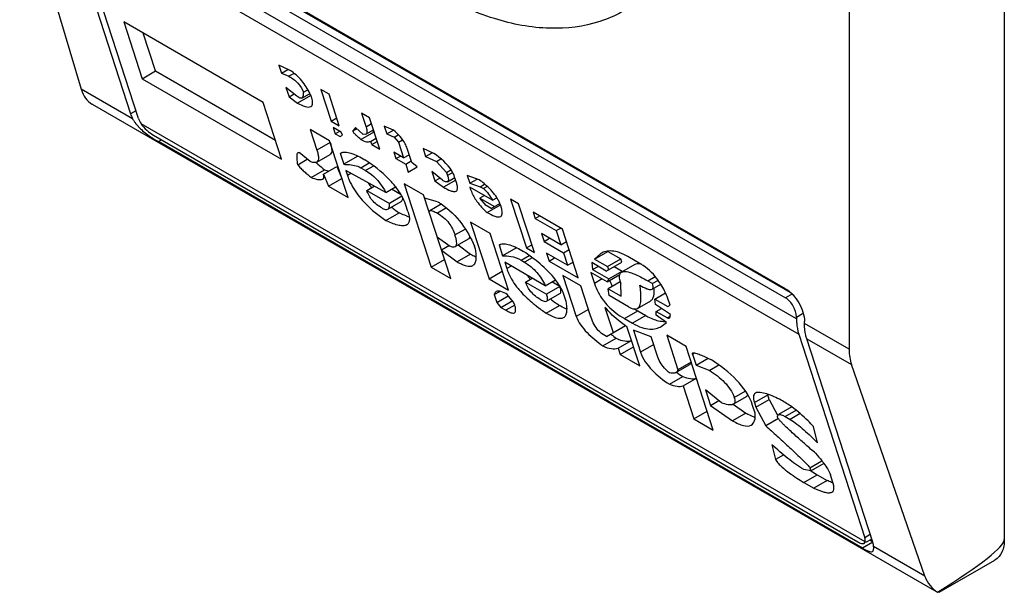
# Model space of a CAD drawing. Units: millimetres. Extents: x 130 to 695, y 89 to 1063.
# Drawn here: x 145 to 167, y 847 to 859 of the extents above; entities that cross this region are included whole.
import ezdxf

# ---------------------------------------------------------------- set-up
doc = ezdxf.new("R2010")
doc.units = ezdxf.units.MM
doc.header["$LTSCALE"] = 74.87046
doc.layers.get('0').update_dxf_attribs({"linetype": 'CONTINUOUS'})

msp = doc.modelspace()

# ---------------------------------------------------------------- linework, layer by layer
at = {"color": 7, "linetype": 'CONTINUOUS'}
for p, q in [((166.568, 878.875), (166.568, 847.848)), ((163.107, 871.279), (163.107, 852.091)), ((144.617, 862.454), (145.991, 857.888)), ((161.689, 853.441), (145.991, 862.504)), ((145.991, 862.299), (161.689, 853.237)), ((161.844, 853.326), (146.146, 862.389)), ((161.936, 852.767), (145.743, 862.116)), ((145.616, 861.878), (147.088, 857.34)), ((147.265, 857.238), (145.792, 861.776)), ((145.792, 861.776), (161.985, 852.427)), ((146.938, 859.388), (147.349, 858.123)), ((150.045, 857.595), (146.938, 859.388)), ((147.645, 858.295), (147.372, 859.138)), ((147.349, 858.123), (147.645, 858.295)), ((147.645, 858.295), (150.319, 856.751)), ((150.393, 858.421), (150.45, 858.246)), ((150.635, 858.311), (150.393, 858.421)), ((150.45, 858.246), (150.595, 858.329)), ((147.349, 858.123), (150.456, 856.33)), ((150.45, 858.246), (150.62, 858.177)), ((150.733, 858.242), (150.62, 858.177)), ((147.135, 857.228), (145.991, 857.888)), ((150.553, 857.93), (150.621, 857.719)), ((150.793, 857.734), (150.553, 857.93)), ((150.941, 857.82), (151.04, 857.877)), ((151.333, 857.879), (151.561, 857.176)), ((151.513, 857.775), (151.333, 857.879)), ((150.621, 857.719), (150.733, 857.783)), ((150.621, 857.719), (150.813, 857.579)), ((150.865, 857.692), (150.793, 857.734)), ((151.104, 857.747), (150.813, 857.579)), ((150.904, 857.688), (151.079, 857.789)), ((151.067, 857.782), (151.1, 857.758)), ((151.741, 857.072), (151.513, 857.775)), ((146.232, 857.554), (146.227, 857.557)), ((146.232, 857.554), (165.06, 846.684)), ((147.209, 857.41), (147.088, 857.34)), ((150.456, 856.33), (150.045, 857.595)), ((151.561, 857.176), (151.684, 857.248)), ((151.561, 857.176), (151.741, 857.072)), ((152.236, 857.358), (152.338, 857.041)), ((152.416, 857.253), (152.236, 857.358)), ((152.644, 856.551), (152.416, 857.253)), ((163.467, 847.799), (147.323, 857.12)), ((151.093, 856.99), (151.241, 856.533)), ((151.526, 856.739), (151.093, 856.99)), ((151.606, 857.036), (151.652, 856.895)), ((151.787, 856.932), (151.606, 857.036)), ((152.106, 857.033), (152.044, 856.955)), ((152.134, 857.007), (152.044, 856.955)), ((152.274, 856.879), (152.106, 857.033)), ((152.333, 856.884), (152.504, 856.982)), ((152.462, 857.113), (152.338, 857.041)), ((152.742, 857.066), (152.799, 856.89)), ((152.947, 856.976), (152.742, 857.066)), ((152.799, 856.89), (152.947, 856.976)), ((147.602, 856.861), (163.299, 847.798)), ((147.709, 856.719), (147.778, 856.759)), ((151.937, 855.475), (151.526, 856.739)), ((151.652, 856.895), (151.751, 856.952)), ((151.652, 856.895), (151.76, 856.833)), ((151.76, 856.833), (151.81, 856.861)), ((151.81, 856.861), (151.787, 856.932)), ((152.222, 856.766), (152.519, 856.937)), ((152.333, 856.884), (152.274, 856.879)), ((152.441, 856.725), (152.565, 856.797)), ((152.799, 856.89), (152.968, 856.821)), ((152.968, 856.821), (153.057, 856.872)), ((152.968, 856.821), (153.063, 856.709)), ((153.063, 856.709), (153.154, 856.761)), ((163.407, 847.656), (147.709, 856.719)), ((151.538, 856.704), (151.241, 856.533)), ((152.441, 856.725), (152.464, 856.655)), ((152.464, 856.655), (152.587, 856.726)), ((152.464, 856.655), (152.644, 856.551)), ((153.063, 856.709), (153.177, 856.358)), ((153.358, 856.253), (153.255, 856.569)), ((153.609, 856.565), (153.666, 856.389)), ((153.85, 856.454), (153.609, 856.565)), ((150.819, 856.206), (151.029, 856.327)), ((151.089, 856.278), (150.849, 856.474)), ((151.238, 856.264), (151.535, 856.435)), ((151.764, 856.459), (151.775, 856.466)), ((151.764, 856.459), (151.775, 856.466)), ((151.764, 856.459), (151.844, 856.214)), ((152.14, 856.385), (151.844, 856.214)), ((152.14, 856.385), (152.135, 856.402)), ((152.96, 856.483), (153.006, 856.342)), ((153.177, 856.358), (152.96, 856.483)), ((153.006, 856.342), (153.105, 856.399)), ((153.006, 856.342), (153.222, 856.217)), ((153.177, 856.358), (153.301, 856.429)), ((153.666, 856.389), (153.81, 856.473)), ((153.666, 856.389), (153.907, 856.279)), ((153.907, 856.279), (154.007, 856.336)), ((151.117, 855.919), (151.414, 856.09)), ((151.387, 855.992), (151.684, 856.163)), ((151.684, 856.163), (151.8, 855.896)), ((152.22, 856.139), (152.406, 856.246)), ((152.22, 856.139), (152.329, 856.076)), ((152.502, 856.176), (152.329, 856.076)), ((153.222, 856.217), (153.346, 856.288)), ((153.222, 856.217), (153.279, 856.041)), ((153.279, 856.041), (153.477, 856.156)), ((153.477, 856.156), (153.358, 856.253)), ((153.907, 856.279), (154.133, 856.034)), ((154.133, 856.034), (154.232, 856.091)), ((151.387, 855.992), (151.503, 855.725)), ((151.503, 855.725), (151.8, 855.896)), ((151.889, 856.073), (151.924, 855.968)), ((152.781, 855.587), (151.889, 856.073)), ((152.001, 856.012), (151.924, 855.968)), ((153.804, 856.052), (153.873, 855.842)), ((154.044, 855.857), (153.804, 856.052)), ((153.873, 855.842), (153.984, 855.906)), ((154.337, 855.859), (154.065, 855.702)), ((154.133, 856.034), (154.156, 855.964)), ((154.27, 856.029), (154.156, 855.964)), ((154.157, 855.827), (154.319, 855.92)), ((154.307, 855.913), (154.323, 855.901)), ((154.36, 855.789), (154.314, 855.929)), ((154.595, 855.967), (154.652, 855.791)), ((154.862, 855.87), (154.595, 855.967)), ((154.652, 855.791), (154.817, 855.886)), ((151.503, 855.725), (151.937, 855.475)), ((152.355, 855.633), (152.521, 855.729)), ((152.781, 855.587), (152.998, 855.712)), ((153.118, 855.535), (152.905, 855.658)), ((153.188, 855.78), (153.792, 853.918)), ((153.622, 855.53), (153.188, 855.78)), ((153.873, 855.842), (154.065, 855.702)), ((155.156, 855.415), (154.651, 855.707)), ((154.652, 855.791), (154.883, 855.715)), ((154.883, 855.715), (154.981, 855.773)), ((154.883, 855.715), (154.955, 855.674)), ((155.04, 855.723), (154.955, 855.674)), ((152.355, 855.633), (152.861, 855.341)), ((153.139, 855.501), (152.861, 855.341)), ((154.226, 853.668), (153.622, 855.53)), ((153.935, 855.377), (153.644, 855.459)), ((154.976, 855.519), (154.877, 855.462)), ((155.019, 855.294), (154.877, 855.462)), ((154.877, 855.462), (155.202, 855.274)), ((155.156, 855.415), (155.253, 855.47)), ((155.559, 855.439), (155.913, 854.35)), ((155.74, 855.335), (155.559, 855.439)), ((152.825, 855.212), (153.122, 855.383)), ((153.272, 855.161), (153.226, 855.301)), ((154.014, 855.324), (153.761, 855.178)), ((154.134, 855.241), (153.93, 855.124)), ((155.128, 855.231), (155.019, 855.294)), ((155.04, 855.139), (155.337, 855.31)), ((155.128, 855.231), (155.32, 855.342)), ((156.093, 854.245), (155.74, 855.335)), ((152.779, 854.96), (153.076, 855.131)), ((156.065, 855.147), (156.111, 855.006)), ((156.715, 854.771), (156.065, 855.147)), ((156.111, 855.006), (156.21, 855.063)), ((156.111, 855.006), (156.58, 854.735)), ((154.321, 854.64), (154.547, 854.771)), ((154.669, 854.925), (155.08, 853.66)), ((155.103, 854.675), (154.669, 854.925)), ((156.58, 854.735), (156.679, 854.792)), ((157.069, 853.682), (156.715, 854.771)), ((154.158, 854.421), (153.929, 854.581)), ((154.328, 854.378), (154.624, 854.549)), ((155.513, 853.41), (155.103, 854.675)), ((156.25, 854.669), (156.307, 854.494)), ((156.683, 854.419), (156.25, 854.669)), ((156.307, 854.494), (156.43, 854.565)), ((156.58, 854.735), (156.683, 854.419)), ((154.198, 854.403), (154.021, 854.3)), ((154.392, 854.416), (154.665, 854.213)), ((154.778, 854.32), (154.755, 854.39)), ((155.304, 854.416), (155.315, 854.423)), ((155.304, 854.416), (155.315, 854.422)), ((155.304, 854.416), (155.384, 854.17)), ((155.681, 854.341), (155.384, 854.17)), ((155.681, 854.341), (155.675, 854.358)), ((155.913, 854.35), (156.036, 854.421)), ((155.913, 854.35), (156.093, 854.245)), ((156.307, 854.494), (156.74, 854.243)), ((156.683, 854.419), (156.807, 854.49)), ((154.021, 854.3), (154.369, 854.042)), ((154.665, 854.213), (154.369, 854.042)), ((155.797, 854.074), (155.977, 854.178)), ((156.04, 854.131), (155.869, 854.032)), ((156.362, 854.233), (156.419, 854.058)), ((156.831, 853.962), (156.362, 854.233)), ((156.419, 854.058), (156.542, 854.129)), ((156.74, 854.243), (156.864, 854.315)), ((156.74, 854.243), (156.831, 853.962)), ((157.432, 854.101), (157.729, 854.272)), ((157.575, 854.227), (157.432, 854.101)), ((157.721, 853.934), (158.018, 854.105)), ((157.729, 854.272), (158.018, 854.105)), ((158.041, 854.035), (158.018, 854.105)), ((158.467, 853.989), (158.178, 854.156)), ((153.792, 853.918), (154.089, 854.089)), ((153.792, 853.918), (154.226, 853.668)), ((155.43, 854.029), (155.475, 853.889)), ((156.333, 853.508), (155.43, 854.029)), ((155.574, 853.946), (155.475, 853.889)), ((155.797, 854.074), (155.869, 854.032)), ((156.419, 854.058), (157.069, 853.682)), ((156.831, 853.962), (156.955, 854.034)), ((157.369, 854.023), (157.39, 853.868)), ((157.695, 853.835), (157.369, 854.023)), ((157.39, 853.868), (157.514, 853.939)), ((157.432, 854.101), (157.721, 853.934)), ((157.695, 853.835), (158.041, 854.035)), ((157.721, 853.934), (157.744, 853.864)), ((157.868, 853.935), (158.048, 853.831)), ((158.333, 853.979), (158.037, 853.808)), ((155.08, 853.66), (155.376, 853.831)), ((155.895, 853.589), (156.044, 853.674)), ((156.728, 853.736), (157.025, 852.823)), ((157.126, 853.507), (156.728, 853.736)), ((157.352, 853.804), (157.432, 853.558)), ((157.714, 853.596), (157.352, 853.804)), ((157.39, 853.868), (157.752, 853.659)), ((157.714, 853.596), (157.998, 853.76)), ((157.752, 853.659), (158.048, 853.831)), ((158.617, 853.617), (158.784, 853.713)), ((155.08, 853.66), (155.513, 853.41)), ((155.895, 853.589), (156.365, 853.318)), ((156.333, 853.508), (156.562, 853.64)), ((156.662, 853.489), (156.365, 853.318)), ((156.662, 853.489), (156.481, 853.593)), ((157.342, 852.839), (157.126, 853.507)), ((157.605, 853.658), (157.432, 853.558)), ((157.752, 853.659), (157.714, 853.596)), ((158, 853.594), (157.734, 853.441)), ((158.023, 853.274), (158.018, 853.563)), ((158.617, 853.617), (158.725, 853.554)), ((158.716, 853.429), (158.907, 853.539)), ((158.852, 853.627), (158.725, 853.554)), ((155.194, 853.309), (155.318, 853.381)), ((155.194, 853.309), (155.251, 853.133)), ((155.251, 853.133), (155.505, 853.28)), ((155.629, 853.143), (155.487, 853.311)), ((156.365, 853.161), (156.661, 853.332)), ((156.801, 853.152), (156.755, 853.292)), ((157.755, 853.286), (157.734, 853.441)), ((157.734, 853.441), (158.023, 853.274)), ((158.189, 853.036), (157.755, 853.286)), ((158.778, 853.209), (159.013, 853.345)), ((159.117, 853.071), (159.06, 853.247)), ((161.844, 853.326), (161.689, 853.237)), ((155.251, 853.133), (155.346, 853.021)), ((155.346, 853.021), (155.611, 853.174)), ((155.346, 853.021), (155.454, 852.959)), ((155.652, 853.073), (155.454, 852.959)), ((155.652, 853.073), (155.629, 853.143)), ((156.355, 852.895), (156.652, 853.066)), ((157.664, 853.025), (157.846, 852.463)), ((158.388, 853.001), (158.684, 853.172)), ((158.788, 853.09), (158.778, 853.209)), ((158.778, 853.209), (159.067, 853.042)), ((159.124, 852.867), (158.788, 853.09)), ((159.067, 853.042), (159.117, 853.071)), ((157.297, 852.98), (157.025, 852.823)), ((158.097, 852.774), (158.394, 852.946)), ((158.575, 852.841), (158.278, 852.67)), ((158.394, 852.946), (158.575, 852.841)), ((158.807, 852.85), (158.809, 852.935)), ((159.035, 852.69), (158.807, 852.85)), ((158.809, 852.935), (158.922, 853)), ((158.809, 852.935), (159.062, 852.789)), ((159.116, 852.82), (159.062, 852.789)), ((161.936, 852.808), (162.069, 852.885)), ((161.936, 852.808), (161.936, 852.767)), ((157.698, 852.377), (158.121, 852.621)), ((158.097, 852.774), (158.278, 852.67)), ((158.439, 851.72), (158.154, 852.599)), ((158.921, 852.601), (159.035, 852.69)), ((162.113, 852.665), (162.113, 852.706)), ((163.107, 852.091), (162.113, 852.665)), ((157.698, 852.377), (157.59, 852.439)), ((158.299, 852.515), (158.459, 852.023)), ((158.698, 852.37), (158.299, 852.515)), ((158.846, 851.914), (158.698, 852.37)), ((159.041, 852.401), (159.291, 851.628)), ((159.474, 852.151), (159.041, 852.401)), ((161.985, 852.427), (163.458, 847.889)), ((157.62, 852.165), (157.916, 852.336)), ((157.96, 852.111), (158.257, 852.282)), ((158.006, 851.971), (158.302, 852.142)), ((158.755, 852.195), (158.459, 852.023)), ((160.078, 850.289), (159.474, 852.151)), ((163.634, 847.787), (162.162, 852.325)), ((162.162, 852.325), (163.161, 851.748)), ((157.96, 852.111), (158.006, 851.971)), ((158.006, 851.971), (158.439, 851.72)), ((159.617, 851.983), (159.663, 852.01)), ((159.617, 851.983), (159.696, 851.737)), ((159.244, 851.571), (159.541, 851.742)), ((159.588, 851.8), (159.291, 851.628)), ((159.696, 851.737), (159.962, 851.891)), ((159.696, 851.737), (159.999, 851.62)), ((160.201, 851.736), (159.999, 851.62)), ((164.799, 847.03), (163.161, 851.748)), ((159.101, 851.31), (159.398, 851.481)), ((159.405, 851.277), (159.702, 851.448)), ((159.405, 851.277), (159.645, 850.539)), ((159.904, 851.189), (160.018, 850.838)), ((160.263, 850.896), (159.904, 851.189)), ((160.526, 850.863), (160.823, 851.034)), ((160.546, 851.018), (160.791, 851.159)), ((160.995, 850.902), (161.292, 851.073)), ((161.326, 850.967), (161.292, 851.073)), ((160.018, 850.838), (160.203, 850.945)), ((160.018, 850.838), (160.51, 850.496)), ((160.526, 850.863), (160.807, 850.668)), ((161.014, 850.662), (160.957, 850.838)), ((160.995, 850.902), (161.029, 850.796)), ((161.029, 850.796), (161.326, 850.967)), ((161.326, 850.967), (161.512, 850.622)), ((159.645, 850.539), (159.941, 850.71)), ((160.807, 850.668), (160.51, 850.496)), ((161.029, 850.796), (161.252, 850.382)), ((161.829, 850.804), (161.532, 850.633)), ((161.683, 850.59), (161.924, 850.729)), ((161.683, 850.59), (161.792, 850.527)), ((162.013, 850.655), (161.792, 850.527)), ((159.645, 850.539), (160.078, 850.289)), ((161.53, 850.543), (161.252, 850.382)), ((162.402, 850.004), (162.313, 850.369)), ((161.388, 849.961), (161.466, 849.63)), ((161.65, 849.736), (161.466, 849.63)), ((162.231, 849.446), (162.5, 849.602)), ((162.253, 849.376), (162.55, 849.547)), ((162.253, 849.376), (162.096, 849.41)), ((162.101, 849.121), (162.398, 849.292)), ((162.231, 849.446), (162.253, 849.376)), ((162.398, 849.292), (162.615, 849.167)), ((162.748, 849.119), (162.691, 849.294)), ((162.101, 849.121), (162.318, 848.996)), ((162.615, 849.167), (162.318, 848.996)), ((163.579, 847.959), (163.458, 847.889)), ((163.634, 847.787), (163.407, 847.656)), ((163.443, 847.762), (163.467, 847.799)), ((163.611, 847.859), (163.474, 847.781)), ((163.631, 847.796), (163.566, 847.834)), ((164.799, 847.03), (163.654, 847.691)), ((165.116, 846.671), (166.36, 847.39)), ((165.081, 846.672), (165.08, 846.672)), ((165.115, 846.671), (165.081, 846.672))]:
    msp.add_line(p, q, dxfattribs=at)
for centre, radius, start, end in [((149.303, 856.914), 1.987, 23.7902, 26.1525), ((148.021, 857.768), 1.042, 222.0758, 223.2283), ((154.266, 859.004), 2.707, 228.7547, 229.7904), ((152.106, 854.142), 2.244, 88.3299, 89.1255), ((152.992, 858.169), 2.607, 227.0698, 228.3966), ((153.825, 856.746), 1.723, 213.2809, 216.2534), ((153.891, 856.794), 1.804, 216.237, 216.8735), ((153.928, 856.821), 1.85, 216.8734, 217.5193), ((154.249, 854.819), 1.2, 37.1586, 41.6859), ((154.383, 854.921), 1.032, 32.1511, 37.152), ((154.466, 854.973), 0.933, 28.3005, 32.1152), ((155.094, 858.053), 3.551, 232.0051, 233.5338), ((153.137, 853.995), 1.596, 56.7455, 59.9973), ((155.783, 856.07), 1.189, 213.5655, 215.1018), ((155.806, 856.087), 1.217, 215.1177, 222.9345), ((155.85, 856.126), 1.276, 222.8897, 225.2213), ((155.892, 856.17), 1.338, 225.2461, 230.4284), ((154.523, 855.004), 0.869, 22.7364, 28.3018), ((156.211, 856.367), 1.371, 228.8697, 230.4003), ((154.554, 855.018), 0.835, 17.9827, 22.712), ((155.286, 858.314), 3.875, 233.539, 235.2146), ((153.644, 856.169), 1.178, 249.9402, 252.8212), ((155.749, 853.486), 0.858, 92.6462, 94.574), ((157.305, 854.669), 1.658, 214.2933, 217.2345), ((157.384, 854.729), 1.758, 217.2153, 217.9316), ((158.668, 853.958), 1.299, 197.9133, 216.8493), ((158.959, 854.125), 1.292, 202.8256, 207.5493), ((158.953, 854.123), 1.286, 207.5579, 208.8749), ((158.781, 853.811), 0.803, 195.2629, 198.041), ((156.868, 852.331), 2.375, 22.6634, 25.2026), ((158.731, 856.173), 3.738, 232.4916, 233.9586), ((158.978, 856.514), 4.159, 233.9705, 236.0004), ((159.32, 854.553), 1.855, 237.5454, 239.0013), ((159.359, 854.618), 1.931, 238.9997, 240.0038), ((158.735, 853.604), 1.161, 238.1201, 239.9813), ((158.985, 853.231), 0.52, 268.0282, 271.7923), ((159.789, 854.967), 3.229, 231.8318, 232.2406), ((160.009, 855.254), 3.59, 232.2731, 234.3597), ((161.073, 853.99), 3.016, 232.9646, 236.2662), ((161.924, 851.278), 0.665, 196.8745, 197.9859), ((160.176, 848.499), 2.837, 54.3863, 59.9945), ((161.241, 851.264), 0.729, 249.153, 251.109), ((164.421, 852.801), 4.05, 237.6814, 240.0305)]:
    msp.add_arc(centre, radius, start, end, dxfattribs=at)
for centre, major_axis, ratio, start_param, end_param in [((146.914, 858.892), (0.659, 1.351), 0.524988, -3.657977, -3.18201), ((147.512, 857.095), (-0.41, 0.454), 0.380317, 0.704043, 0.959121), ((147.512, 857.095), (-0.239, 0.265), 0.380317, 0.704043, 1.151363), ((164.261, 852.65), (0.857, 1.235), 0.625238, -3.875059, -3.569393), ((163.21, 848.032), (-0.239, 0.265), 0.380317, -2.88487, -2.43755), ((163.21, 848.032), (-0.41, 0.454), 0.380317, -2.692628, -2.43755), ((157.778, 843.59), (8.783, 4.285), 0.075138, 5.656185, 6.246544), ((165.899, 847.932), (0.857, 1.235), 0.625238, -3.569393, -3.093425)]:
    msp.add_ellipse(centre, major_axis=major_axis, ratio=ratio, start_param=start_param, end_param=end_param, dxfattribs=at)
for points, knots in [([(158.487, 859.909), (158.212, 859.683), (157.551, 859.325), (156.388, 859.187), (155.129, 859.428), (154.311, 859.801), (153.899, 860.034)], [0, 0, 0, 0, 0.219633, 0.450548, 0.708258, 1, 1, 1, 1]), ([(151.087, 857.79), (151.037, 857.892), (150.916, 858.092), (150.738, 858.251), (150.635, 858.311)], [0, 0, 0, 0, 0.488417, 1, 1, 1, 1]), ([(150.62, 858.177), (150.693, 858.134), (150.827, 858.038), (150.917, 857.895), (150.941, 857.82)], [0, 0, 0, 0, 0.51652, 1, 1, 1, 1]), ([(150.904, 857.688), (150.902, 857.687), (150.889, 857.682), (150.874, 857.687), (150.865, 857.692)], [0, 0, 0, 0, 0.188223, 1, 1, 1, 1]), ([(150.941, 857.82), (150.94, 857.795), (150.937, 857.751), (150.923, 857.699), (150.904, 857.688)], [0, 0, 0, 0, 0.545155, 1, 1, 1, 1]), ([(151.11, 857.503), (151.122, 857.51), (151.15, 857.544), (151.148, 857.624), (151.132, 857.682), (151.122, 857.715)], [0, 0, 0, 0, 0.185807, 0.535834, 1, 1, 1, 1]), ([(150.813, 857.579), (150.868, 857.55), (150.957, 857.507), (151.074, 857.482), (151.11, 857.503)], [0, 0, 0, 0, 0.594702, 1, 1, 1, 1]), ([(147.261, 857.055), (147.283, 857.032), (147.377, 856.941), (147.482, 856.863), (147.564, 856.809)], [0, 0, 0, 0, 0.244661, 1, 1, 1, 1]), ([(147.323, 857.12), (147.358, 857.065), (147.445, 856.97), (147.547, 856.892), (147.602, 856.861)], [0, 0, 0, 0, 0.508657, 1, 1, 1, 1]), ([(152.222, 856.766), (152.189, 856.794), (152.138, 856.839), (152.078, 856.901), (152.05, 856.935), (152.044, 856.955)], [0, 0, 0, 0, 0.508147, 0.767358, 1, 1, 1, 1]), ([(152.338, 857.041), (152.344, 857.025), (152.353, 856.992), (152.362, 856.94), (152.352, 856.895), (152.333, 856.884)], [0, 0, 0, 0, 0.32215, 0.602367, 1, 1, 1, 1]), ([(153.255, 856.569), (153.244, 856.604), (153.176, 856.762), (153.052, 856.89), (152.947, 856.976)], [0, 0, 0, 0, 0.20973, 1, 1, 1, 1]), ([(147.564, 856.809), (147.577, 856.8), (147.624, 856.769), (147.673, 856.74), (147.709, 856.719)], [0, 0, 0, 0, 0.26468, 1, 1, 1, 1]), ([(152.222, 856.766), (152.261, 856.743), (152.333, 856.712), (152.411, 856.716), (152.441, 856.725)], [0, 0, 0, 0, 0.591147, 1, 1, 1, 1]), ([(151.241, 856.533), (151.25, 856.505), (151.266, 856.451), (151.279, 856.374), (151.277, 856.308), (151.253, 856.272), (151.238, 856.264)], [0, 0, 0, 0, 0.315005, 0.592245, 0.818249, 1, 1, 1, 1]), ([(151.538, 856.704), (151.547, 856.676), (151.563, 856.622), (151.575, 856.545), (151.574, 856.479), (151.55, 856.444), (151.535, 856.435)], [0, 0, 0, 0, 0.315005, 0.592245, 0.81825, 1, 1, 1, 1]), ([(150.819, 856.206), (150.815, 856.229), (150.808, 856.275), (150.801, 856.343), (150.798, 856.402), (150.802, 856.447), (150.811, 856.471), (150.821, 856.477)], [0, 0, 0, 0, 0.250808, 0.501599, 0.752281, 0.87757, 1, 1, 1, 1]), ([(150.821, 856.477), (150.822, 856.478), (150.832, 856.482), (150.842, 856.478), (150.849, 856.474)], [0, 0, 0, 0, 0.186232, 1, 1, 1, 1]), ([(151.775, 856.466), (151.803, 856.483), (151.884, 856.493), (152.07, 856.447), (152.211, 856.373), (152.31, 856.316)], [0, 0, 0, 0, 0.173243, 0.403704, 1, 1, 1, 1]), ([(153, 855.712), (152.95, 855.775), (152.745, 856.004), (152.499, 856.191), (152.31, 856.316)], [0, 0, 0, 0, 0.261474, 1, 1, 1, 1]), ([(154.314, 855.929), (154.298, 855.978), (154.194, 856.193), (154.003, 856.351), (153.85, 856.454)], [0, 0, 0, 0, 0.217027, 1, 1, 1, 1]), ([(150.819, 856.206), (150.824, 856.19), (150.847, 856.164), (150.894, 856.113), (150.959, 856.054), (151.038, 855.985), (151.091, 855.941), (151.117, 855.919)], [0, 0, 0, 0, 0.116846, 0.245815, 0.500902, 0.75183, 1, 1, 1, 1]), ([(151.238, 856.264), (151.22, 856.253), (151.165, 856.25), (151.116, 856.267), (151.089, 856.278)], [0, 0, 0, 0, 0.417578, 1, 1, 1, 1]), ([(151.844, 856.214), (151.872, 856.213), (152, 856.209), (152.133, 856.189), (152.22, 856.139)], [0, 0, 0, 0, 0.219469, 1, 1, 1, 1]), ([(151.117, 855.919), (151.163, 855.902), (151.231, 855.88), (151.316, 855.869), (151.355, 855.875), (151.37, 855.883)], [0, 0, 0, 0, 0.568871, 0.806971, 1, 1, 1, 1]), ([(151.37, 855.883), (151.383, 855.891), (151.406, 855.93), (151.394, 855.97), (151.387, 855.992)], [0, 0, 0, 0, 0.403577, 1, 1, 1, 1]), ([(151.924, 855.968), (151.936, 855.931), (152, 855.761), (152.098, 855.605), (152.187, 855.494)], [0, 0, 0, 0, 0.215471, 1, 1, 1, 1]), ([(152.329, 856.076), (152.375, 856.05), (152.559, 855.921), (152.699, 855.736), (152.781, 855.587)], [0, 0, 0, 0, 0.238011, 1, 1, 1, 1]), ([(154.157, 855.827), (154.143, 855.819), (154.099, 855.827), (154.065, 855.845), (154.044, 855.857)], [0, 0, 0, 0, 0.39668, 1, 1, 1, 1]), ([(154.156, 855.964), (154.165, 855.937), (154.179, 855.895), (154.173, 855.836), (154.157, 855.827)], [0, 0, 0, 0, 0.599713, 1, 1, 1, 1]), ([(155.145, 855.617), (155.124, 855.641), (155.036, 855.733), (154.937, 855.814), (154.862, 855.87)], [0, 0, 0, 0, 0.257862, 1, 1, 1, 1]), ([(153.226, 855.301), (153.216, 855.334), (153.16, 855.481), (153.075, 855.616), (153, 855.712)], [0, 0, 0, 0, 0.216016, 1, 1, 1, 1]), ([(154.065, 855.702), (154.117, 855.672), (154.193, 855.632), (154.291, 855.603), (154.336, 855.606), (154.351, 855.614)], [0, 0, 0, 0, 0.592055, 0.826792, 1, 1, 1, 1]), ([(154.351, 855.614), (154.361, 855.62), (154.383, 855.648), (154.381, 855.714), (154.368, 855.762), (154.36, 855.789)], [0, 0, 0, 0, 0.185383, 0.536161, 1, 1, 1, 1]), ([(154.651, 855.707), (154.658, 855.684), (154.695, 855.581), (154.745, 855.483), (154.792, 855.413)], [0, 0, 0, 0, 0.223391, 1, 1, 1, 1]), ([(154.955, 855.674), (155.001, 855.641), (155.069, 855.552), (155.129, 855.46), (155.156, 855.415)], [0, 0, 0, 0, 0.515508, 1, 1, 1, 1]), ([(152.187, 855.494), (152.23, 855.44), (152.407, 855.241), (152.617, 855.073), (152.779, 854.96)], [0, 0, 0, 0, 0.258672, 1, 1, 1, 1]), ([(152.688, 855.241), (152.608, 855.287), (152.468, 855.397), (152.381, 855.554), (152.355, 855.633)], [0, 0, 0, 0, 0.526101, 1, 1, 1, 1]), ([(153.122, 855.383), (153.128, 855.386), (153.15, 855.407), (153.156, 855.439), (153.158, 855.462)], [0, 0, 0, 0, 0.229671, 1, 1, 1, 1]), ([(152.688, 855.241), (152.713, 855.226), (152.755, 855.204), (152.809, 855.202), (152.825, 855.212)], [0, 0, 0, 0, 0.607713, 1, 1, 1, 1]), ([(152.825, 855.212), (152.834, 855.217), (152.853, 855.237), (152.863, 855.284), (152.862, 855.321), (152.861, 855.341)], [0, 0, 0, 0, 0.212467, 0.571842, 1, 1, 1, 1]), ([(154.012, 855.33), (154.19, 855.213), (154.483, 854.921), (154.678, 854.564), (154.755, 854.39)], [0, 0, 0, 0, 0.5278, 1, 1, 1, 1]), ([(155.34, 855.051), (155.353, 855.059), (155.374, 855.087), (155.378, 855.142), (155.369, 855.206), (155.356, 855.251), (155.348, 855.275)], [0, 0, 0, 0, 0.183836, 0.406474, 0.682071, 1, 1, 1, 1]), ([(153.24, 855.062), (153.226, 855.067), (153.171, 855.088), (153.116, 855.112), (153.076, 855.131)], [0, 0, 0, 0, 0.240137, 1, 1, 1, 1]), ([(153.272, 855.161), (153.282, 855.128), (153.299, 855.066), (153.309, 854.98), (153.295, 854.906), (153.264, 854.872), (153.246, 854.862)], [0, 0, 0, 0, 0.322588, 0.59441, 0.81192, 1, 1, 1, 1]), ([(153.747, 855.143), (153.747, 855.147), (153.747, 855.16), (153.754, 855.174), (153.761, 855.178)], [0, 0, 0, 0, 0.298859, 1, 1, 1, 1]), ([(153.761, 855.178), (153.77, 855.183), (153.797, 855.183), (153.854, 855.165), (153.899, 855.141), (153.93, 855.124)], [0, 0, 0, 0, 0.173877, 0.411771, 1, 1, 1, 1]), ([(153.93, 855.124), (154.027, 855.067), (154.194, 854.927), (154.291, 854.734), (154.321, 854.64)], [0, 0, 0, 0, 0.533354, 1, 1, 1, 1]), ([(155.04, 855.139), (155.095, 855.107), (155.175, 855.065), (155.278, 855.038), (155.324, 855.042), (155.34, 855.051)], [0, 0, 0, 0, 0.594636, 0.826848, 1, 1, 1, 1]), ([(153.246, 854.862), (153.221, 854.847), (153.15, 854.837), (152.989, 854.867), (152.865, 854.919), (152.779, 854.96)], [0, 0, 0, 0, 0.18298, 0.416854, 1, 1, 1, 1]), ([(154.328, 854.378), (154.359, 854.396), (154.363, 854.477), (154.345, 854.56), (154.33, 854.613), (154.321, 854.64)], [0, 0, 0, 0, 0.401741, 0.684658, 1, 1, 1, 1]), ([(154.624, 854.549), (154.636, 854.556), (154.647, 854.572), (154.652, 854.589), (154.653, 854.594)], [0, 0, 0, 0, 0.727002, 1, 1, 1, 1]), ([(154.2, 854.398), (154.224, 854.387), (154.264, 854.369), (154.312, 854.369), (154.328, 854.378)], [0, 0, 0, 0, 0.594228, 1, 1, 1, 1]), ([(155.315, 854.422), (155.344, 854.439), (155.425, 854.449), (155.61, 854.403), (155.752, 854.329), (155.85, 854.272)], [0, 0, 0, 0, 0.173243, 0.403703, 1, 1, 1, 1]), ([(154.665, 854.213), (154.676, 854.207), (154.718, 854.184), (154.761, 854.162), (154.794, 854.149)], [0, 0, 0, 0, 0.263154, 1, 1, 1, 1]), ([(154.721, 853.958), (154.744, 853.971), (154.781, 854.017), (154.797, 854.106), (154.795, 854.209), (154.785, 854.282), (154.778, 854.32)], [0, 0, 0, 0, 0.198972, 0.428018, 0.697319, 1, 1, 1, 1]), ([(155.384, 854.17), (155.445, 854.174), (155.59, 854.171), (155.726, 854.115), (155.797, 854.074)], [0, 0, 0, 0, 0.425913, 1, 1, 1, 1]), ([(156.563, 853.64), (156.463, 853.771), (156.233, 853.995), (155.977, 854.185), (155.85, 854.272)], [0, 0, 0, 0, 0.5168, 1, 1, 1, 1]), ([(158.178, 854.156), (158.116, 854.191), (158, 854.248), (157.83, 854.288), (157.688, 854.278), (157.609, 854.247), (157.575, 854.227)], [0, 0, 0, 0, 0.338229, 0.604089, 0.816236, 1, 1, 1, 1]), ([(154.369, 854.042), (154.404, 854.022), (154.471, 853.986), (154.585, 853.942), (154.679, 853.934), (154.721, 853.958)], [0, 0, 0, 0, 0.325954, 0.606785, 1, 1, 1, 1]), ([(155.475, 853.889), (155.487, 853.854), (155.547, 853.694), (155.642, 853.549), (155.727, 853.445)], [0, 0, 0, 0, 0.214596, 1, 1, 1, 1]), ([(155.869, 854.032), (155.973, 853.972), (156.156, 853.814), (156.282, 853.612), (156.333, 853.508)], [0, 0, 0, 0, 0.509142, 1, 1, 1, 1]), ([(158.398, 853.995), (158.392, 853.995), (158.37, 853.993), (158.347, 853.987), (158.333, 853.979)], [0, 0, 0, 0, 0.273989, 1, 1, 1, 1]), ([(158.478, 853.985), (158.471, 853.986), (158.445, 853.992), (158.418, 853.995), (158.398, 853.995)], [0, 0, 0, 0, 0.268822, 1, 1, 1, 1]), ([(158.912, 853.539), (158.884, 853.583), (158.765, 853.759), (158.605, 853.909), (158.467, 853.989)], [0, 0, 0, 0, 0.248446, 1, 1, 1, 1]), ([(158.007, 853.6), (158.002, 853.615), (157.99, 853.667), (157.985, 853.725), (157.998, 853.76)], [0, 0, 0, 0, 0.294632, 1, 1, 1, 1]), ([(158.037, 853.808), (158.068, 853.826), (158.162, 853.825), (158.357, 853.76), (158.511, 853.678), (158.617, 853.617)], [0, 0, 0, 0, 0.17402, 0.412861, 1, 1, 1, 1]), ([(155.727, 853.445), (155.752, 853.414), (155.857, 853.294), (155.975, 853.185), (156.067, 853.109)], [0, 0, 0, 0, 0.252045, 1, 1, 1, 1]), ([(156.228, 853.197), (156.149, 853.243), (156.008, 853.353), (155.921, 853.51), (155.895, 853.589)], [0, 0, 0, 0, 0.526101, 1, 1, 1, 1]), ([(156.755, 853.292), (156.746, 853.32), (156.699, 853.444), (156.627, 853.558), (156.563, 853.64)], [0, 0, 0, 0, 0.216254, 1, 1, 1, 1]), ([(156.661, 853.332), (156.68, 853.343), (156.688, 853.41), (156.672, 853.458), (156.662, 853.489)], [0, 0, 0, 0, 0.399779, 1, 1, 1, 1]), ([(158.388, 853.001), (158.418, 853.019), (158.46, 853.095), (158.475, 853.272), (158.459, 853.417), (158.444, 853.517)], [0, 0, 0, 0, 0.198026, 0.435899, 1, 1, 1, 1]), ([(158.444, 853.517), (158.493, 853.488), (158.566, 853.45), (158.658, 853.42), (158.701, 853.42), (158.716, 853.429)], [0, 0, 0, 0, 0.588668, 0.8262, 1, 1, 1, 1]), ([(158.716, 853.429), (158.723, 853.433), (158.74, 853.452), (158.741, 853.5), (158.732, 853.534), (158.725, 853.554)], [0, 0, 0, 0, 0.187683, 0.534402, 1, 1, 1, 1]), ([(158.758, 853.315), (158.76, 853.326), (158.765, 853.372), (158.766, 853.419), (158.764, 853.455)], [0, 0, 0, 0, 0.237326, 1, 1, 1, 1]), ([(159.017, 853.343), (159.01, 853.359), (158.977, 853.426), (158.941, 853.491), (158.912, 853.539)], [0, 0, 0, 0, 0.239123, 1, 1, 1, 1]), ([(155.238, 853.375), (155.221, 853.365), (155.204, 853.341), (155.196, 853.316), (155.194, 853.309)], [0, 0, 0, 0, 0.7307, 1, 1, 1, 1]), ([(155.487, 853.311), (155.441, 853.338), (155.366, 853.379), (155.268, 853.392), (155.238, 853.375)], [0, 0, 0, 0, 0.606033, 1, 1, 1, 1]), ([(156.365, 853.161), (156.383, 853.172), (156.392, 853.239), (156.375, 853.287), (156.365, 853.318)], [0, 0, 0, 0, 0.399779, 1, 1, 1, 1]), ([(158.731, 853.224), (158.734, 853.23), (158.747, 853.259), (158.754, 853.291), (158.758, 853.315)], [0, 0, 0, 0, 0.236184, 1, 1, 1, 1]), ([(161.689, 853.441), (161.814, 853.368), (162.013, 853.138), (162.113, 852.851), (162.113, 852.706)], [0, 0, 0, 0, 0.499999, 1, 1, 1, 1]), ([(161.936, 852.808), (161.936, 852.893), (161.878, 853.06), (161.762, 853.194), (161.689, 853.237)], [0, 0, 0, 0, 0.500001, 1, 1, 1, 1]), ([(155.648, 852.903), (155.669, 852.915), (155.678, 852.964), (155.667, 853.02), (155.658, 853.055), (155.652, 853.073)], [0, 0, 0, 0, 0.398018, 0.678814, 1, 1, 1, 1]), ([(156.067, 853.109), (156.091, 853.09), (156.184, 853.015), (156.282, 852.945), (156.355, 852.895)], [0, 0, 0, 0, 0.257933, 1, 1, 1, 1]), ([(156.228, 853.197), (156.253, 853.182), (156.294, 853.16), (156.348, 853.151), (156.365, 853.161)], [0, 0, 0, 0, 0.603367, 1, 1, 1, 1]), ([(156.815, 852.986), (156.802, 852.991), (156.746, 853.014), (156.692, 853.043), (156.652, 853.066)], [0, 0, 0, 0, 0.233518, 1, 1, 1, 1]), ([(156.744, 852.799), (156.766, 852.811), (156.803, 852.855), (156.82, 852.943), (156.819, 853.043), (156.808, 853.115), (156.801, 853.152)], [0, 0, 0, 0, 0.199048, 0.427076, 0.696116, 1, 1, 1, 1]), ([(157.629, 853.179), (157.661, 853.135), (157.796, 852.977), (157.965, 852.851), (158.097, 852.774)], [0, 0, 0, 0, 0.264627, 1, 1, 1, 1]), ([(158.122, 852.618), (158.082, 852.643), (157.914, 852.761), (157.768, 852.907), (157.664, 853.025)], [0, 0, 0, 0, 0.232389, 1, 1, 1, 1]), ([(158.189, 853.036), (158.209, 853.024), (158.268, 852.993), (158.348, 852.979), (158.388, 853.001)], [0, 0, 0, 0, 0.33963, 1, 1, 1, 1]), ([(155.454, 852.959), (155.49, 852.938), (155.547, 852.907), (155.624, 852.89), (155.648, 852.903)], [0, 0, 0, 0, 0.60075, 1, 1, 1, 1]), ([(156.355, 852.895), (156.394, 852.873), (156.468, 852.834), (156.593, 852.784), (156.698, 852.772), (156.744, 852.799)], [0, 0, 0, 0, 0.32435, 0.605901, 1, 1, 1, 1]), ([(157.025, 852.823), (157.069, 852.686), (157.263, 852.441), (157.494, 852.255), (157.62, 852.165)], [0, 0, 0, 0, 0.482461, 1, 1, 1, 1]), ([(157.59, 852.439), (157.554, 852.469), (157.445, 852.585), (157.377, 852.732), (157.342, 852.839)], [0, 0, 0, 0, 0.289574, 1, 1, 1, 1]), ([(158.575, 852.841), (158.591, 852.832), (158.652, 852.798), (158.715, 852.77), (158.763, 852.753)], [0, 0, 0, 0, 0.269109, 1, 1, 1, 1]), ([(159.062, 852.789), (159.065, 852.787), (159.075, 852.782), (159.089, 852.781), (159.095, 852.785)], [0, 0, 0, 0, 0.345698, 1, 1, 1, 1]), ([(159.095, 852.785), (159.107, 852.792), (159.119, 852.823), (159.123, 852.851), (159.124, 852.867)], [0, 0, 0, 0, 0.459701, 1, 1, 1, 1]), ([(158.278, 852.67), (158.344, 852.632), (158.468, 852.572), (158.65, 852.533), (158.801, 852.545), (158.885, 852.58), (158.921, 852.601)], [0, 0, 0, 0, 0.338801, 0.603219, 0.815116, 1, 1, 1, 1]), ([(158.763, 852.753), (158.781, 852.746), (158.848, 852.725), (158.917, 852.713), (158.967, 852.711)], [0, 0, 0, 0, 0.278405, 1, 1, 1, 1]), ([(161.936, 852.767), (161.936, 852.736), (161.94, 852.622), (161.959, 852.507), (161.985, 852.427)], [0, 0, 0, 0, 0.266388, 1, 1, 1, 1]), ([(162.162, 852.325), (162.154, 852.35), (162.123, 852.461), (162.113, 852.577), (162.113, 852.665)], [0, 0, 0, 0, 0.23442, 1, 1, 1, 1]), ([(157.62, 852.165), (157.678, 852.132), (157.794, 852.096), (157.911, 852.103), (157.96, 852.111)], [0, 0, 0, 0, 0.572887, 1, 1, 1, 1]), ([(157.916, 852.336), (157.974, 852.303), (158.09, 852.267), (158.208, 852.274), (158.257, 852.282)], [0, 0, 0, 0, 0.572887, 1, 1, 1, 1]), ([(158.459, 852.023), (158.507, 851.875), (158.704, 851.601), (158.961, 851.403), (159.101, 851.31)], [0, 0, 0, 0, 0.481798, 1, 1, 1, 1]), ([(159.107, 851.563), (159.076, 851.588), (158.966, 851.685), (158.879, 851.812), (158.846, 851.914)], [0, 0, 0, 0, 0.272194, 1, 1, 1, 1]), ([(159.617, 851.983), (159.616, 851.986), (159.613, 851.995), (159.617, 852.006), (159.622, 852.009)], [0, 0, 0, 0, 0.341698, 1, 1, 1, 1]), ([(159.622, 852.009), (159.634, 852.015), (159.666, 852.011), (159.712, 851.999), (159.764, 851.98), (159.836, 851.95), (159.929, 851.907), (160.003, 851.871), (160.041, 851.852)], [0, 0, 0, 0, 0.086785, 0.198365, 0.321288, 0.450644, 0.720708, 1, 1, 1, 1]), ([(160.957, 850.838), (160.888, 851.05), (160.609, 851.441), (160.24, 851.721), (160.041, 851.852)], [0, 0, 0, 0, 0.482349, 1, 1, 1, 1]), ([(159.244, 851.571), (159.236, 851.566), (159.192, 851.549), (159.143, 851.555), (159.107, 851.563)], [0, 0, 0, 0, 0.210778, 1, 1, 1, 1]), ([(159.398, 851.481), (159.453, 851.46), (159.552, 851.429), (159.662, 851.43), (159.702, 851.448)], [0, 0, 0, 0, 0.572609, 1, 1, 1, 1]), ([(159.999, 851.62), (160.117, 851.541), (160.336, 851.376), (160.505, 851.144), (160.546, 851.018)], [0, 0, 0, 0, 0.516468, 1, 1, 1, 1]), ([(159.101, 851.31), (159.157, 851.289), (159.255, 851.258), (159.365, 851.259), (159.405, 851.277)], [0, 0, 0, 0, 0.572621, 1, 1, 1, 1]), ([(161.019, 851.112), (161.006, 851.105), (160.983, 851.082), (160.97, 851.031), (160.976, 850.969), (160.987, 850.925), (160.995, 850.902)], [0, 0, 0, 0, 0.19064, 0.405884, 0.675213, 1, 1, 1, 1]), ([(161.594, 850.956), (161.489, 851.008), (161.336, 851.079), (161.143, 851.132), (161.05, 851.131), (161.019, 851.112)], [0, 0, 0, 0, 0.578971, 0.818996, 1, 1, 1, 1]), ([(160.526, 850.863), (160.493, 850.844), (160.394, 850.852), (160.311, 850.878), (160.263, 850.896)], [0, 0, 0, 0, 0.426151, 1, 1, 1, 1]), ([(160.546, 851.018), (160.552, 851.001), (160.56, 850.968), (160.564, 850.923), (160.553, 850.885), (160.535, 850.869), (160.526, 850.863)], [0, 0, 0, 0, 0.326016, 0.593399, 0.807512, 1, 1, 1, 1]), ([(160.807, 850.668), (160.822, 850.659), (160.878, 850.627), (160.937, 850.599), (160.981, 850.582)], [0, 0, 0, 0, 0.266081, 1, 1, 1, 1]), ([(160.926, 850.398), (160.963, 850.419), (161.017, 850.512), (161.017, 850.609), (161.014, 850.662)], [0, 0, 0, 0, 0.444002, 1, 1, 1, 1]), ([(161.512, 850.575), (161.512, 850.581), (161.511, 850.601), (161.519, 850.625), (161.532, 850.633)], [0, 0, 0, 0, 0.302323, 1, 1, 1, 1]), ([(161.532, 850.633), (161.551, 850.643), (161.611, 850.63), (161.655, 850.606), (161.683, 850.59)], [0, 0, 0, 0, 0.399079, 1, 1, 1, 1]), ([(162.313, 850.369), (162.275, 850.411), (162.125, 850.569), (161.959, 850.711), (161.827, 850.805)], [0, 0, 0, 0, 0.257767, 1, 1, 1, 1]), ([(160.51, 850.496), (160.551, 850.473), (160.631, 850.431), (160.765, 850.379), (160.876, 850.369), (160.926, 850.398)], [0, 0, 0, 0, 0.326088, 0.606871, 1, 1, 1, 1]), ([(161.252, 850.382), (161.335, 850.307), (161.46, 850.193), (161.627, 850.041), (161.751, 849.926), (161.875, 849.81), (161.978, 849.713), (162.06, 849.633), (162.121, 849.573), (162.171, 849.522), (162.207, 849.48), (162.227, 849.458), (162.231, 849.446)], [0, 0, 0, 0, 0.249077, 0.373845, 0.498819, 0.624067, 0.7497, 0.812718, 0.875915, 0.939282, 0.97085, 1, 1, 1, 1]), ([(162.36, 849.771), (162.287, 849.834), (162.14, 849.962), (161.957, 850.123), (161.812, 850.255), (161.722, 850.339), (161.651, 850.409), (161.598, 850.462), (161.551, 850.516), (161.519, 850.553), (161.512, 850.575)], [0, 0, 0, 0, 0.248471, 0.498421, 0.624222, 0.750825, 0.814507, 0.878435, 0.94222, 1, 1, 1, 1]), ([(161.792, 850.527), (161.846, 850.496), (161.951, 850.421), (162.156, 850.247), (162.304, 850.103), (162.402, 850.004)], [0, 0, 0, 0, 0.231349, 0.48203, 1, 1, 1, 1]), ([(162.096, 849.41), (161.971, 849.482), (161.73, 849.661), (161.504, 849.857), (161.388, 849.961)], [0, 0, 0, 0, 0.480525, 1, 1, 1, 1]), ([(162.36, 849.771), (162.409, 849.716), (162.472, 849.641), (162.532, 849.563), (162.546, 849.544)], [0, 0, 0, 0, 0.753722, 1, 1, 1, 1]), ([(161.466, 849.63), (161.483, 849.599), (161.53, 849.542), (161.633, 849.441), (161.771, 849.332), (161.936, 849.219), (162.047, 849.152), (162.101, 849.121)], [0, 0, 0, 0, 0.130702, 0.267201, 0.527163, 0.770189, 1, 1, 1, 1]), ([(162.546, 849.544), (162.577, 849.502), (162.632, 849.423), (162.677, 849.337), (162.691, 849.294)], [0, 0, 0, 0, 0.537723, 1, 1, 1, 1]), ([(162.751, 849.108), (162.74, 849.113), (162.694, 849.131), (162.649, 849.151), (162.615, 849.167)], [0, 0, 0, 0, 0.241336, 1, 1, 1, 1]), ([(162.726, 848.906), (162.739, 848.913), (162.762, 848.937), (162.773, 848.989), (162.767, 849.051), (162.756, 849.095), (162.748, 849.119)], [0, 0, 0, 0, 0.189829, 0.40584, 0.675949, 1, 1, 1, 1]), ([(162.318, 848.996), (162.393, 848.96), (162.501, 848.914), (162.641, 848.886), (162.703, 848.893), (162.726, 848.906)], [0, 0, 0, 0, 0.581307, 0.816958, 1, 1, 1, 1]), ([(163.299, 847.798), (163.327, 847.782), (163.37, 847.759), (163.426, 847.753), (163.443, 847.762)], [0, 0, 0, 0, 0.625226, 1, 1, 1, 1]), ([(166.568, 847.848), (166.568, 847.752), (166.544, 847.575), (166.428, 847.429), (166.36, 847.39)], [0, 0, 0, 0, 0.55079, 1, 1, 1, 1]), ([(163.407, 847.656), (163.452, 847.629), (163.516, 847.592), (163.604, 847.567), (163.626, 847.58)], [0, 0, 0, 0, 0.668647, 1, 1, 1, 1]), ([(163.626, 847.58), (163.639, 847.587), (163.658, 847.627), (163.656, 847.666), (163.654, 847.691)], [0, 0, 0, 0, 0.379395, 1, 1, 1, 1])]:
    msp.add_open_spline(points, degree=3, knots=knots, dxfattribs=at)
for points in [[(147.135, 857.228), (147.145, 857.209), (147.156, 857.191), (147.168, 857.173)], [(147.168, 857.173), (147.191, 857.137), (147.218, 857.102), (147.247, 857.07)], [(151.262, 856.22), (151.311, 856.176), (151.362, 856.133), (151.414, 856.09)], [(151.414, 856.09), (151.446, 856.079), (151.478, 856.068), (151.51, 856.059)], [(154.158, 854.421), (154.171, 854.413), (154.186, 854.405), (154.2, 854.398)], [(157.998, 853.76), (158.005, 853.78), (158.019, 853.798), (158.037, 853.808)], [(158.684, 853.172), (158.704, 853.184), (158.72, 853.203), (158.731, 853.224)], [(159.588, 851.8), (159.579, 851.776), (159.562, 851.754), (159.541, 851.742)], [(159.291, 851.628), (159.282, 851.605), (159.266, 851.583), (159.244, 851.571)], [(160.852, 851.069), (160.847, 851.055), (160.836, 851.042), (160.823, 851.034)]]:
    msp.add_open_spline(points, degree=3, dxfattribs=at)

doc.saveas('drawing.dxf')
